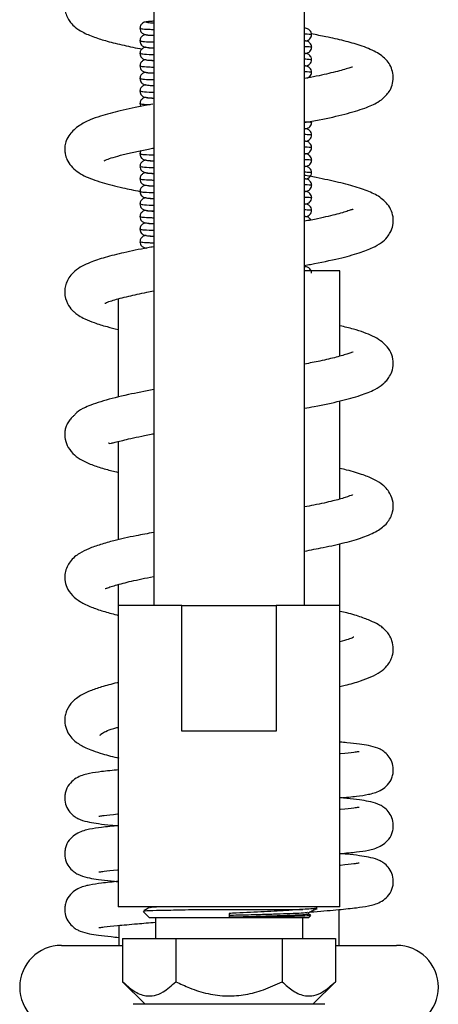
# Model space of a CAD drawing. Units: millimetres. Extents: x -96 to 1299, y 123 to 1491.
# Drawn here: x 204 to 254, y 1031 to 1149 of the extents above; entities that cross this region are included whole.
import ezdxf

# ---------------------------------------------------------------- set-up
doc = ezdxf.new("R2010")
doc.units = ezdxf.units.MM

msp = doc.modelspace()

# ---------------------------------------------------------------- linework, layer by layer
at = {"color": 7, "linetype": 'Continuous', "lineweight": 25, "ltscale": 8}
for p, q in [((220.37, 1293.6), (220.37, 1078.6)), ((238.37, 1078.6), (238.37, 1293.6)), ((238.44, 1141.61), (238.37, 1141.62)), ((242.62, 1118.6), (238.37, 1118.6)), ((242.62, 1108.41), (242.62, 1118.6)), ((216.12, 1115.25), (216.12, 1103.5)), ((242.62, 1091.34), (242.62, 1103.06)), ((216.12, 1098.2), (216.12, 1086.46)), ((242.62, 1078.6), (242.62, 1086)), ((216.12, 1081.11), (216.12, 1078.6)), ((216.12, 1078.6), (216.12, 1042.6)), ((223.75, 1078.6), (216.12, 1078.6)), ((223.75, 1063.6), (223.75, 1078.6)), ((223.75, 1078.6), (234.98, 1078.6)), ((234.98, 1078.6), (234.98, 1063.6)), ((242.62, 1078.6), (234.98, 1078.6)), ((242.62, 1042.6), (242.62, 1078.6)), ((234.98, 1063.6), (223.75, 1063.6)), ((242.62, 1042.6), (216.12, 1042.6)), ((239.87, 1042.3), (239.87, 1042.6)), ((219.13, 1042.04), (219.87, 1041.3)), ((219.86, 1042.54), (219.83, 1042.49)), ((226.95, 1042.3), (238.2, 1042.3)), ((229.37, 1041.81), (229.37, 1041.35)), ((238.87, 1041.3), (239.13, 1041.57)), ((239.14, 1041.61), (238.91, 1041.73)), ((242.52, 1038), (242.52, 1042.28)), ((216.22, 1040.38), (216.22, 1038)), ((238.87, 1041.3), (219.87, 1041.3)), ((220.57, 1041.3), (220.57, 1038.8)), ((238.17, 1038.8), (238.17, 1041.3)), ((209.37, 1038), (216.66, 1038)), ((216.66, 1038.8), (216.66, 1033.65)), ((216.66, 1038.8), (223.01, 1038.8)), ((223.01, 1038.8), (235.72, 1038.8)), ((223.01, 1038.8), (223.01, 1033.65)), ((235.72, 1038.8), (235.72, 1033.65)), ((235.72, 1038.8), (242.07, 1038.8)), ((242.07, 1038.8), (242.07, 1033.65)), ((242.07, 1038), (249.37, 1038)), ((216.66, 1033.65), (219.37, 1030.95)), ((239.37, 1030.95), (242.07, 1033.65)), ((240.82, 1030.95), (217.92, 1030.95))]:
    msp.add_line(p, q, dxfattribs=at)
at = {"color": 8, "linetype": 'Continuous', "lineweight": 25, "ltscale": 8}
msp.add_line((220.22, 1133.25), (220.37, 1133.24), dxfattribs=at)
at = {"color": 7, "linetype": 'Continuous', "lineweight": 25, "ltscale": 64}
for centre, start, end in [((209.37, 1033), 90, 270), ((249.37, 1033), 270, 90)]:
    msp.add_arc(centre, 5, start, end, dxfattribs=at)
at = {"color": 7, "linetype": 'Continuous', "lineweight": 25, "ltscale": 8}
for points, knots in [([(220.37, 1155.61), (220.01, 1155.55), (218.57, 1155.29), (216.49, 1154.85), (214.22, 1154.27), (212.46, 1153.67), (211.07, 1152.9), (210.25, 1152.01), (209.8, 1151.06), (209.71, 1150.16), (209.83, 1149.42), (210.08, 1148.79), (210.49, 1148.18), (211.11, 1147.59), (211.93, 1147.08), (213.17, 1146.55), (214.84, 1146.04), (216.72, 1145.57), (218.25, 1145.26), (218.98, 1145.11)], [0, 0, 0, 0, 0.031311, 0.12887, 0.219644, 0.306169, 0.402446, 0.451065, 0.492086, 0.525082, 0.548994, 0.577032, 0.602021, 0.638752, 0.697269, 0.778597, 0.849522, 0.927452, 1, 1, 1, 1]), ([(219.94, 1148.4), (219.82, 1148.39), (219.48, 1148.37), (219.24, 1148.35), (218.88, 1148.07), (218.75, 1147.81), (218.73, 1147.66), (218.73, 1147.59)], [0, 0, 0, 0, 0.2258564, 0.6325229, 0.8190576, 0.9108134, 1, 1, 1, 1]), ([(218.73, 1147.59), (218.74, 1147.49), (218.77, 1147.28), (218.92, 1147.07), (219.17, 1146.88), (219.34, 1146.86), (219.67, 1146.79), (220.11, 1146.77), (220.37, 1146.76)], [0, 0, 0, 0, 0.077343, 0.155435, 0.234538, 0.452986, 0.678384, 1, 1, 1, 1]), ([(239.23, 1146.84), (239.21, 1146.94), (239.19, 1147.14), (239.03, 1147.35), (238.79, 1147.55), (238.64, 1147.57), (238.46, 1147.6), (238.37, 1147.62)], [0, 0, 0, 0, 0.122303, 0.243787, 0.36436, 0.692039, 1, 1, 1, 1]), ([(219.46, 1146.83), (219.35, 1146.82), (219.18, 1146.81), (218.88, 1146.56), (218.75, 1146.31), (218.73, 1146.16), (218.73, 1146.09)], [0, 0, 0, 0, 0.440541, 0.724535, 0.864216, 1, 1, 1, 1]), ([(238.37, 1136.32), (238.97, 1136.43), (240.79, 1136.76), (243.26, 1137.33), (245.58, 1138.01), (247.03, 1138.67), (247.8, 1139.2), (248.35, 1139.8), (248.74, 1140.41), (249.01, 1141.27), (248.99, 1142.22), (248.7, 1143.07), (248.05, 1144.03), (246.92, 1144.82), (245.19, 1145.53), (243.14, 1146.1), (241.23, 1146.53), (239.8, 1146.81), (239.21, 1146.92)], [0, 0, 0, 0, 0.053837, 0.160982, 0.264872, 0.354195, 0.413127, 0.43416, 0.461345, 0.495964, 0.53352, 0.567694, 0.603461, 0.69096, 0.785318, 0.866461, 0.944902, 1, 1, 1, 1]), ([(239.23, 1145.34), (239.21, 1145.44), (239.19, 1145.64), (239.03, 1145.85), (238.79, 1146.05), (238.64, 1146.07), (238.46, 1146.1), (238.37, 1146.12)], [0, 0, 0, 0, 0.122287, 0.243786, 0.364353, 0.692035, 1, 1, 1, 1]), ([(238.51, 1146.09), (238.55, 1146.1), (238.69, 1146.11), (238.97, 1146.25), (239.19, 1146.55), (239.21, 1146.74), (239.23, 1146.84)], [0, 0, 0, 0, 0.182093, 0.58556, 0.792829, 1, 1, 1, 1]), ([(218.73, 1146.09), (218.74, 1145.99), (218.77, 1145.78), (218.92, 1145.57), (219.17, 1145.38), (219.34, 1145.36), (219.67, 1145.29), (220.11, 1145.27), (220.37, 1145.26)], [0, 0, 0, 0, 0.077343, 0.155442, 0.234544, 0.452989, 0.678386, 1, 1, 1, 1]), ([(219.46, 1145.33), (219.35, 1145.32), (219.18, 1145.31), (218.88, 1145.06), (218.75, 1144.81), (218.73, 1144.66), (218.73, 1144.59)], [0, 0, 0, 0, 0.440539, 0.724522, 0.864217, 1, 1, 1, 1]), ([(238.51, 1144.59), (238.55, 1144.6), (238.69, 1144.61), (238.97, 1144.75), (239.19, 1145.05), (239.21, 1145.24), (239.23, 1145.34)], [0, 0, 0, 0, 0.182092, 0.585549, 0.792816, 1, 1, 1, 1]), ([(218.73, 1144.59), (218.74, 1144.49), (218.77, 1144.28), (218.92, 1144.07), (219.17, 1143.88), (219.34, 1143.86), (219.67, 1143.79), (220.11, 1143.77), (220.37, 1143.76)], [0, 0, 0, 0, 0.077343, 0.155435, 0.234542, 0.452987, 0.678385, 1, 1, 1, 1]), ([(219.46, 1143.83), (219.35, 1143.82), (219.18, 1143.81), (218.88, 1143.56), (218.75, 1143.31), (218.73, 1143.16), (218.73, 1143.09)], [0, 0, 0, 0, 0.440539, 0.724522, 0.864217, 1, 1, 1, 1]), ([(239.23, 1143.84), (239.21, 1143.94), (239.19, 1144.14), (239.03, 1144.35), (238.79, 1144.55), (238.64, 1144.57), (238.46, 1144.6), (238.37, 1144.62)], [0, 0, 0, 0, 0.122287, 0.243786, 0.364353, 0.692035, 1, 1, 1, 1]), ([(238.51, 1143.09), (238.55, 1143.1), (238.69, 1143.11), (238.97, 1143.25), (239.19, 1143.55), (239.21, 1143.74), (239.23, 1143.84)], [0, 0, 0, 0, 0.182094, 0.58556, 0.79283, 1, 1, 1, 1]), ([(218.73, 1143.09), (218.74, 1142.99), (218.77, 1142.78), (218.92, 1142.57), (219.17, 1142.38), (219.34, 1142.36), (219.67, 1142.29), (220.11, 1142.27), (220.37, 1142.26)], [0, 0, 0, 0, 0.077343, 0.155435, 0.234538, 0.452986, 0.678384, 1, 1, 1, 1]), ([(239.23, 1142.34), (239.21, 1142.44), (239.19, 1142.64), (239.03, 1142.85), (238.79, 1143.05), (238.64, 1143.07), (238.46, 1143.1), (238.37, 1143.12)], [0, 0, 0, 0, 0.122287, 0.243785, 0.364352, 0.692036, 1, 1, 1, 1]), ([(244.11, 1142.96), (244.07, 1142.95), (243.97, 1142.94), (243.21, 1142.67), (241.72, 1142.29), (239.89, 1141.87), (238.66, 1141.65), (238.44, 1141.61)], [0, 0, 0, 0, 0.143739, 0.313899, 0.637206, 0.933727, 1, 1, 1, 1]), ([(219.46, 1142.33), (219.35, 1142.32), (219.18, 1142.31), (218.88, 1142.06), (218.75, 1141.81), (218.73, 1141.66), (218.73, 1141.59)], [0, 0, 0, 0, 0.440534, 0.724524, 0.864218, 1, 1, 1, 1]), ([(218.73, 1141.59), (218.74, 1141.49), (218.77, 1141.28), (218.92, 1141.07), (219.17, 1140.88), (219.34, 1140.86), (219.67, 1140.79), (220.11, 1140.77), (220.37, 1140.76)], [0, 0, 0, 0, 0.077343, 0.155435, 0.234538, 0.452986, 0.678384, 1, 1, 1, 1]), ([(238.72, 1141.66), (238.82, 1141.7), (238.99, 1141.77), (239.19, 1142.05), (239.21, 1142.24), (239.23, 1142.34)], [0, 0, 0, 0, 0.436087, 0.718111, 1, 1, 1, 1]), ([(219.46, 1140.83), (219.35, 1140.82), (219.18, 1140.81), (218.88, 1140.56), (218.75, 1140.31), (218.73, 1140.16), (218.73, 1140.09)], [0, 0, 0, 0, 0.440534, 0.724524, 0.864218, 1, 1, 1, 1]), ([(218.73, 1140.09), (218.74, 1139.99), (218.77, 1139.78), (218.92, 1139.57), (219.17, 1139.38), (219.34, 1139.36), (219.67, 1139.29), (220.11, 1139.27), (220.37, 1139.26)], [0, 0, 0, 0, 0.077343, 0.155435, 0.234538, 0.452986, 0.678384, 1, 1, 1, 1]), ([(219.46, 1139.33), (219.35, 1139.32), (219.18, 1139.31), (218.88, 1139.06), (218.75, 1138.81), (218.73, 1138.66), (218.73, 1138.59)], [0, 0, 0, 0, 0.440535, 0.724524, 0.864218, 1, 1, 1, 1]), ([(220.27, 1138.53), (219.96, 1138.47), (218.51, 1138.21), (216.41, 1137.76), (214.26, 1137.2), (212.7, 1136.64), (211.37, 1135.95), (210.4, 1135.09), (209.92, 1134.24), (209.76, 1133.66), (209.73, 1133.08), (209.8, 1132.49), (210.01, 1131.86), (210.51, 1131.07), (211.24, 1130.43), (212.38, 1129.78), (214.02, 1129.19), (216.37, 1128.57), (218.03, 1128.24), (218.73, 1128.1)], [0, 0, 0, 0, 0.028193, 0.130937, 0.223964, 0.281198, 0.347088, 0.426058, 0.474594, 0.508638, 0.528174, 0.547821, 0.578124, 0.618553, 0.665469, 0.718232, 0.830429, 0.929299, 1, 1, 1, 1]), ([(218.73, 1138.59), (218.73, 1138.48), (218.75, 1138.35), (218.8, 1138.26), (218.82, 1138.25)], [0, 0, 0, 0, 0.815311, 1, 1, 1, 1]), ([(239.23, 1134.84), (239.21, 1134.94), (239.19, 1135.14), (239.03, 1135.35), (238.79, 1135.55), (238.64, 1135.57), (238.46, 1135.6), (238.37, 1135.62)], [0, 0, 0, 0, 0.122287, 0.243786, 0.364353, 0.692035, 1, 1, 1, 1]), ([(238.51, 1135.59), (238.55, 1135.6), (238.69, 1135.61), (238.97, 1135.75), (239.19, 1136.05), (239.21, 1136.24), (239.23, 1136.34)], [0, 0, 0, 0, 0.182093, 0.585551, 0.792831, 1, 1, 1, 1]), ([(238.51, 1134.09), (238.55, 1134.1), (238.69, 1134.11), (238.97, 1134.25), (239.19, 1134.55), (239.21, 1134.74), (239.23, 1134.84)], [0, 0, 0, 0, 0.182094, 0.58556, 0.79283, 1, 1, 1, 1]), ([(214.45, 1131.78), (214.45, 1131.77), (214.45, 1131.76), (214.78, 1131.92), (215.49, 1132.17), (216.66, 1132.49), (218.11, 1132.83), (219.36, 1133.09), (220.16, 1133.24), (220.37, 1133.28)], [0, 0, 0, 0, 0.050234, 0.189264, 0.375186, 0.575716, 0.764722, 0.941248, 1, 1, 1, 1]), ([(239.23, 1133.34), (239.21, 1133.44), (239.19, 1133.64), (239.03, 1133.85), (238.79, 1134.05), (238.64, 1134.07), (238.46, 1134.1), (238.37, 1134.12)], [0, 0, 0, 0, 0.122287, 0.243785, 0.364352, 0.692036, 1, 1, 1, 1]), ([(238.51, 1132.59), (238.55, 1132.6), (238.69, 1132.61), (238.97, 1132.75), (239.19, 1133.05), (239.21, 1133.24), (239.23, 1133.34)], [0, 0, 0, 0, 0.182094, 0.58556, 0.79283, 1, 1, 1, 1]), ([(218.84, 1132.97), (218.81, 1132.92), (218.74, 1132.81), (218.73, 1132.66), (218.73, 1132.59)], [0, 0, 0, 0, 0.479295, 1, 1, 1, 1]), ([(218.73, 1132.59), (218.74, 1132.49), (218.77, 1132.28), (218.92, 1132.07), (219.17, 1131.88), (219.34, 1131.86), (219.67, 1131.79), (220.11, 1131.77), (220.37, 1131.76)], [0, 0, 0, 0, 0.077343, 0.155435, 0.234538, 0.452986, 0.678384, 1, 1, 1, 1]), ([(239.23, 1131.84), (239.21, 1131.94), (239.19, 1132.14), (239.03, 1132.35), (238.79, 1132.55), (238.64, 1132.57), (238.46, 1132.6), (238.37, 1132.62)], [0, 0, 0, 0, 0.122287, 0.243785, 0.364352, 0.692036, 1, 1, 1, 1]), ([(219.46, 1131.83), (219.35, 1131.82), (219.18, 1131.81), (218.88, 1131.56), (218.75, 1131.31), (218.73, 1131.16), (218.73, 1131.09)], [0, 0, 0, 0, 0.440535, 0.724524, 0.864218, 1, 1, 1, 1]), ([(218.73, 1131.09), (218.74, 1130.99), (218.77, 1130.78), (218.92, 1130.57), (219.17, 1130.38), (219.34, 1130.36), (219.67, 1130.29), (220.11, 1130.27), (220.37, 1130.26)], [0, 0, 0, 0, 0.077343, 0.155435, 0.234538, 0.452986, 0.678384, 1, 1, 1, 1]), ([(239.23, 1130.34), (239.21, 1130.44), (239.19, 1130.64), (239.03, 1130.85), (238.79, 1131.05), (238.64, 1131.07), (238.46, 1131.1), (238.37, 1131.12)], [0, 0, 0, 0, 0.122303, 0.243788, 0.364355, 0.692037, 1, 1, 1, 1]), ([(238.51, 1131.09), (238.55, 1131.1), (238.69, 1131.11), (238.97, 1131.25), (239.19, 1131.55), (239.21, 1131.74), (239.23, 1131.84)], [0, 0, 0, 0, 0.182093, 0.58556, 0.792829, 1, 1, 1, 1]), ([(219.46, 1130.33), (219.35, 1130.32), (219.18, 1130.31), (218.88, 1130.06), (218.75, 1129.81), (218.73, 1129.66), (218.73, 1129.59)], [0, 0, 0, 0, 0.440535, 0.724524, 0.864218, 1, 1, 1, 1]), ([(238.37, 1119.25), (238.61, 1119.29), (240.14, 1119.57), (242.45, 1120.06), (244.89, 1120.71), (246.48, 1121.32), (247.49, 1121.89), (248.17, 1122.48), (248.68, 1123.24), (248.99, 1124.07), (249.01, 1125.08), (248.6, 1126.32), (247.53, 1127.41), (246.13, 1128.1), (244.23, 1128.75), (241.85, 1129.33), (239.86, 1129.75), (238.58, 1129.98), (238.37, 1130.01)], [0, 0, 0, 0, 0.021485, 0.132476, 0.229226, 0.311374, 0.374813, 0.419704, 0.445585, 0.478428, 0.516154, 0.553846, 0.630966, 0.71509, 0.802202, 0.891255, 0.981804, 1, 1, 1, 1]), ([(238.51, 1129.59), (238.55, 1129.6), (238.69, 1129.61), (238.97, 1129.75), (239.19, 1130.05), (239.21, 1130.24), (239.23, 1130.34)], [0, 0, 0, 0, 0.182093, 0.58556, 0.792829, 1, 1, 1, 1]), ([(218.73, 1129.59), (218.74, 1129.49), (218.77, 1129.28), (218.92, 1129.07), (219.17, 1128.88), (219.34, 1128.86), (219.67, 1128.79), (220.11, 1128.77), (220.37, 1128.76)], [0, 0, 0, 0, 0.077343, 0.155435, 0.234538, 0.452985, 0.678383, 1, 1, 1, 1]), ([(219.46, 1128.83), (219.35, 1128.82), (219.18, 1128.81), (218.88, 1128.56), (218.75, 1128.31), (218.73, 1128.16), (218.73, 1128.09)], [0, 0, 0, 0, 0.440541, 0.724535, 0.864216, 1, 1, 1, 1]), ([(239.23, 1128.84), (239.21, 1128.94), (239.19, 1129.14), (239.03, 1129.35), (238.79, 1129.55), (238.64, 1129.57), (238.46, 1129.6), (238.37, 1129.62)], [0, 0, 0, 0, 0.122288, 0.243775, 0.36435, 0.692034, 1, 1, 1, 1]), ([(238.51, 1128.09), (238.55, 1128.1), (238.69, 1128.11), (238.97, 1128.25), (239.19, 1128.55), (239.21, 1128.74), (239.23, 1128.84)], [0, 0, 0, 0, 0.182092, 0.585549, 0.792816, 1, 1, 1, 1]), ([(218.73, 1128.09), (218.74, 1127.99), (218.77, 1127.78), (218.92, 1127.57), (219.17, 1127.38), (219.34, 1127.36), (219.67, 1127.29), (220.11, 1127.27), (220.37, 1127.26)], [0, 0, 0, 0, 0.077343, 0.155442, 0.234544, 0.452989, 0.678386, 1, 1, 1, 1]), ([(219.46, 1127.33), (219.35, 1127.32), (219.18, 1127.31), (218.88, 1127.06), (218.75, 1126.81), (218.73, 1126.66), (218.73, 1126.59)], [0, 0, 0, 0, 0.440539, 0.724522, 0.864217, 1, 1, 1, 1]), ([(239.23, 1127.34), (239.21, 1127.44), (239.19, 1127.64), (239.03, 1127.85), (238.79, 1128.05), (238.64, 1128.07), (238.46, 1128.1), (238.37, 1128.12)], [0, 0, 0, 0, 0.122287, 0.243786, 0.364353, 0.692035, 1, 1, 1, 1]), ([(238.51, 1126.59), (238.55, 1126.6), (238.69, 1126.61), (238.97, 1126.75), (239.19, 1127.05), (239.21, 1127.24), (239.23, 1127.34)], [0, 0, 0, 0, 0.182093, 0.585551, 0.792831, 1, 1, 1, 1]), ([(218.73, 1126.59), (218.74, 1126.49), (218.77, 1126.28), (218.92, 1126.07), (219.17, 1125.88), (219.34, 1125.86), (219.67, 1125.79), (220.11, 1125.77), (220.37, 1125.76)], [0, 0, 0, 0, 0.077343, 0.155435, 0.234538, 0.452986, 0.678384, 1, 1, 1, 1]), ([(239.23, 1125.84), (239.21, 1125.94), (239.19, 1126.14), (239.03, 1126.35), (238.79, 1126.55), (238.64, 1126.57), (238.46, 1126.6), (238.37, 1126.62)], [0, 0, 0, 0, 0.122287, 0.243785, 0.364352, 0.692036, 1, 1, 1, 1]), ([(219.46, 1125.83), (219.35, 1125.82), (219.18, 1125.81), (218.88, 1125.56), (218.75, 1125.31), (218.73, 1125.16), (218.73, 1125.09)], [0, 0, 0, 0, 0.440534, 0.724524, 0.864218, 1, 1, 1, 1]), ([(218.73, 1125.09), (218.74, 1124.99), (218.77, 1124.78), (218.92, 1124.57), (219.17, 1124.38), (219.34, 1124.36), (219.67, 1124.29), (220.11, 1124.27), (220.37, 1124.26)], [0, 0, 0, 0, 0.077343, 0.155435, 0.234538, 0.452986, 0.678384, 1, 1, 1, 1]), ([(244.18, 1125.96), (244.16, 1125.96), (244.11, 1125.95), (243.61, 1125.76), (242.38, 1125.39), (240.43, 1124.92), (238.91, 1124.63), (238.37, 1124.53)], [0, 0, 0, 0, 0.107378, 0.248709, 0.538924, 0.836796, 1, 1, 1, 1]), ([(239.14, 1124.68), (239.1, 1124.74), (239.03, 1124.87), (238.78, 1125.04), (238.65, 1125.07), (238.46, 1125.1), (238.37, 1125.12)], [0, 0, 0, 0, 0.108462, 0.250604, 0.636926, 1, 1, 1, 1]), ([(238.51, 1125.09), (238.55, 1125.1), (238.69, 1125.11), (238.97, 1125.25), (239.19, 1125.55), (239.21, 1125.74), (239.23, 1125.84)], [0, 0, 0, 0, 0.182094, 0.58556, 0.79283, 1, 1, 1, 1]), ([(219.46, 1124.33), (219.35, 1124.32), (219.18, 1124.31), (218.88, 1124.06), (218.75, 1123.81), (218.73, 1123.66), (218.73, 1123.59)], [0, 0, 0, 0, 0.440534, 0.724524, 0.864218, 1, 1, 1, 1]), ([(218.73, 1123.59), (218.74, 1123.49), (218.77, 1123.28), (218.92, 1123.07), (219.17, 1122.88), (219.34, 1122.86), (219.67, 1122.79), (220.11, 1122.77), (220.37, 1122.76)], [0, 0, 0, 0, 0.077343, 0.155435, 0.234538, 0.452986, 0.678384, 1, 1, 1, 1]), ([(219.46, 1122.83), (219.35, 1122.82), (219.18, 1122.81), (218.88, 1122.56), (218.75, 1122.31), (218.73, 1122.16), (218.73, 1122.09)], [0, 0, 0, 0, 0.440535, 0.724524, 0.864218, 1, 1, 1, 1]), ([(220.37, 1121.48), (220.13, 1121.44), (218.81, 1121.21), (216.83, 1120.79), (214.53, 1120.22), (213.01, 1119.73), (211.79, 1119.17), (210.97, 1118.62), (210.38, 1118.01), (210, 1117.38), (209.77, 1116.64), (209.7, 1115.76), (209.97, 1114.75), (210.56, 1113.97), (211.02, 1113.56), (211.47, 1113.23), (212.2, 1112.83), (213.29, 1112.39), (214.6, 1111.98), (215.67, 1111.71), (216.12, 1111.6)], [0, 0, 0, 0, 0.022652, 0.129463, 0.228609, 0.325043, 0.378807, 0.437428, 0.488984, 0.526254, 0.553748, 0.581952, 0.637533, 0.680825, 0.70535, 0.74456, 0.798404, 0.866577, 0.944141, 1, 1, 1, 1]), ([(218.73, 1122.09), (218.74, 1121.99), (218.77, 1121.78), (218.92, 1121.57), (219.18, 1121.38), (219.29, 1121.36), (219.46, 1121.33), (219.52, 1121.32)], [0, 0, 0, 0, 0.1350978, 0.2715043, 0.4096758, 0.7912456, 1, 1, 1, 1]), ([(239.23, 1118.34), (239.21, 1118.44), (239.19, 1118.64), (239.03, 1118.85), (238.79, 1119.05), (238.64, 1119.07), (238.46, 1119.1), (238.37, 1119.12)], [0, 0, 0, 0, 0.122287, 0.243786, 0.364353, 0.692035, 1, 1, 1, 1]), ([(214.54, 1114.76), (214.53, 1114.75), (214.49, 1114.68), (214.84, 1114.88), (215.68, 1115.14), (217.2, 1115.55), (218.96, 1115.94), (220.1, 1116.16), (220.37, 1116.21)], [0, 0, 0, 0, 0.0292905, 0.1920701, 0.3572732, 0.6585607, 0.9188766, 1, 1, 1, 1]), ([(238.37, 1102.18), (238.76, 1102.26), (240.36, 1102.54), (242.66, 1103.04), (245.08, 1103.7), (246.69, 1104.34), (247.58, 1104.89), (248.11, 1105.39), (248.5, 1105.88), (248.87, 1106.58), (249.06, 1107.61), (248.85, 1108.65), (248.28, 1109.6), (247.46, 1110.31), (246.26, 1110.96), (244.72, 1111.54), (243.17, 1111.91), (242.62, 1112.05)], [0, 0, 0, 0, 0.039362, 0.159047, 0.272336, 0.375373, 0.44949, 0.474839, 0.500647, 0.534596, 0.576923, 0.627456, 0.685284, 0.745816, 0.809108, 0.931956, 1, 1, 1, 1]), ([(244.2, 1108.89), (244.2, 1108.9), (244.23, 1108.95), (244.02, 1108.83), (243.5, 1108.67), (242.28, 1108.3), (240.45, 1107.86), (239, 1107.58), (238.37, 1107.46)], [0, 0, 0, 0, 0.009047, 0.159733, 0.305142, 0.561012, 0.807059, 1, 1, 1, 1]), ([(220.37, 1104.41), (219.33, 1104.22), (217.07, 1103.78), (214.72, 1103.19), (213.12, 1102.67), (211.98, 1102.21), (211.31, 1101.81), (211, 1101.5), (210.94, 1101.39), (210.81, 1101.27), (210.68, 1101.15), (210.52, 1100.99), (210.28, 1100.72), (210.02, 1100.33), (209.83, 1099.81), (209.71, 1099.13), (209.77, 1098.36), (210.15, 1097.4), (210.9, 1096.54), (211.92, 1095.88), (213.06, 1095.4), (214.52, 1094.92), (215.62, 1094.65), (216.12, 1094.52)], [0, 0, 0, 0, 0.104979, 0.229748, 0.294968, 0.354053, 0.450355, 0.48734, 0.502514, 0.508998, 0.515312, 0.522001, 0.529518, 0.546449, 0.562262, 0.577579, 0.613374, 0.663201, 0.720901, 0.780197, 0.862185, 0.937344, 1, 1, 1, 1]), ([(214.99, 1098.07), (215, 1098.05), (215.02, 1097.96), (215.24, 1097.99), (215.93, 1098.16), (217.39, 1098.53), (219.06, 1098.9), (220.26, 1099.12), (220.37, 1099.14)], [0, 0, 0, 0, 0.046812, 0.2148, 0.341782, 0.629745, 0.969273, 1, 1, 1, 1]), ([(238.37, 1085.11), (239.13, 1085.26), (240.92, 1085.59), (243.23, 1086.11), (245.4, 1086.74), (247.06, 1087.46), (248.06, 1088.2), (248.65, 1089.04), (248.98, 1089.89), (249.04, 1090.94), (248.66, 1091.96), (248.16, 1092.63), (247.58, 1093.17), (246.7, 1093.71), (245.35, 1094.25), (243.99, 1094.68), (242.89, 1094.93), (242.62, 1094.99)], [0, 0, 0, 0, 0.078818, 0.184055, 0.287456, 0.389909, 0.480391, 0.516451, 0.550931, 0.597742, 0.64765, 0.683316, 0.714486, 0.785117, 0.86823, 0.967657, 1, 1, 1, 1]), ([(244.14, 1091.8), (244.14, 1091.82), (244.14, 1091.86), (243.24, 1091.48), (241.77, 1091.1), (240.07, 1090.71), (238.75, 1090.46), (238.37, 1090.39)], [0, 0, 0, 0, 0.123224, 0.343123, 0.59594, 0.882407, 1, 1, 1, 1]), ([(220.37, 1087.34), (219.66, 1087.21), (217.92, 1086.89), (215.82, 1086.42), (213.96, 1085.9), (212.61, 1085.42), (211.44, 1084.85), (210.41, 1084.05), (209.76, 1082.77), (209.72, 1081.55), (209.98, 1080.69), (210.6, 1079.8), (211.64, 1079), (212.86, 1078.42), (214.33, 1077.93), (215.4, 1077.62), (216.07, 1077.47), (216.12, 1077.46)], [0, 0, 0, 0, 0.073173, 0.179269, 0.253877, 0.332, 0.404827, 0.489483, 0.556301, 0.591235, 0.642765, 0.710611, 0.776479, 0.85174, 0.92278, 0.99433, 1, 1, 1, 1]), ([(214.58, 1080.65), (214.61, 1080.65), (214.66, 1080.65), (215.08, 1080.81), (216.04, 1081.11), (217.72, 1081.54), (219.33, 1081.88), (220.36, 1082.08), (220.37, 1082.08)], [0, 0, 0, 0, 0.1429899, 0.2871959, 0.4213125, 0.6990558, 0.9996906, 1, 1, 1, 1]), ([(242.62, 1068.93), (242.82, 1068.98), (243.75, 1069.19), (244.95, 1069.54), (246.39, 1070.08), (247.42, 1070.64), (248.14, 1071.25), (248.59, 1071.88), (248.91, 1072.62), (249.04, 1073.46), (248.89, 1074.35), (248.54, 1075.07), (248.14, 1075.57), (247.78, 1075.92), (247.27, 1076.29), (246.47, 1076.73), (245.19, 1077.22), (243.9, 1077.63), (242.9, 1077.85), (242.62, 1077.91)], [0, 0, 0, 0, 0.030054, 0.136179, 0.216539, 0.304717, 0.379805, 0.422463, 0.45614, 0.498144, 0.547659, 0.588571, 0.619557, 0.649528, 0.691312, 0.765589, 0.86004, 0.959969, 1, 1, 1, 1]), ([(244.28, 1074.82), (244.28, 1074.82), (244.31, 1074.87), (244.12, 1074.75), (243.67, 1074.57), (242.98, 1074.38), (242.62, 1074.28)], [0, 0, 0, 0, 0.012682, 0.285924, 0.614769, 1, 1, 1, 1]), ([(216.12, 1069.4), (216.08, 1069.39), (215.31, 1069.22), (214.18, 1068.9), (212.8, 1068.43), (211.85, 1067.99), (211.19, 1067.58), (210.58, 1067.06), (210.1, 1066.4), (209.84, 1065.68), (209.72, 1065.09), (209.76, 1064.27), (210.22, 1063.08), (211.06, 1062.26), (212.11, 1061.66), (213.16, 1061.23), (214.37, 1060.83), (215.54, 1060.53), (216.22, 1060.37)], [0, 0, 0, 0, 0.005336, 0.106083, 0.195169, 0.270415, 0.329108, 0.371151, 0.437397, 0.456094, 0.485422, 0.526752, 0.576082, 0.668581, 0.757905, 0.817053, 0.894339, 1, 1, 1, 1]), ([(213.97, 1063.06), (213.97, 1063.07), (213.97, 1063.12), (214.17, 1063.33), (214.66, 1063.59), (215.26, 1063.84), (215.94, 1064.01), (216.12, 1064.05)], [0, 0, 0, 0, 0.024455, 0.246954, 0.531324, 0.879962, 1, 1, 1, 1]), ([(242.65, 1055.63), (243.34, 1055.69), (244.69, 1055.83), (245.96, 1056.01), (247.2, 1056.32), (248.17, 1056.97), (248.66, 1057.59), (248.91, 1058.25), (249.03, 1058.93), (248.93, 1059.73), (248.55, 1060.52), (248, 1061.08), (247.51, 1061.4), (246.92, 1061.66), (246.12, 1061.87), (244.91, 1062.06), (243.81, 1062.18), (242.9, 1062.27), (242.62, 1062.3)], [0, 0, 0, 0, 0.1161603, 0.2291679, 0.3363433, 0.390683, 0.443288, 0.467334, 0.4891966, 0.5286934, 0.5684133, 0.605368, 0.6379595, 0.6743283, 0.7732209, 0.8573535, 0.9561084, 1, 1, 1, 1]), ([(244.9, 1061.14), (244.88, 1061.14), (244.83, 1061.15), (244.06, 1061.02), (243.41, 1060.96), (242.64, 1060.89), (242.62, 1060.88)], [0, 0, 0, 0, 0.1978625, 0.4601836, 0.9852654, 1, 1, 1, 1]), ([(216.22, 1058.98), (215.48, 1058.9), (214.08, 1058.76), (212.77, 1058.58), (211.53, 1058.27), (210.56, 1057.61), (210.07, 1057), (209.82, 1056.34), (209.71, 1055.66), (209.8, 1054.86), (210.19, 1054.07), (210.73, 1053.51), (211.22, 1053.19), (211.81, 1052.93), (212.61, 1052.72), (213.82, 1052.53), (214.91, 1052.4), (215.81, 1052.32), (216.08, 1052.3)], [0, 0, 0, 0, 0.1237622, 0.2360626, 0.3425674, 0.3965671, 0.448843, 0.4727385, 0.4944643, 0.5337139, 0.5731853, 0.6099076, 0.6422959, 0.6784371, 0.7767109, 0.8603171, 0.958454, 1, 1, 1, 1]), ([(242.65, 1048.96), (243.34, 1049.03), (244.69, 1049.16), (245.96, 1049.34), (247.2, 1049.65), (248.17, 1050.31), (248.66, 1050.92), (248.91, 1051.59), (249.03, 1052.26), (248.93, 1053.07), (248.55, 1053.85), (248, 1054.42), (247.51, 1054.73), (246.92, 1054.99), (246.12, 1055.2), (244.91, 1055.39), (243.82, 1055.52), (242.92, 1055.6), (242.65, 1055.63)], [0, 0, 0, 0, 0.116403, 0.2296466, 0.3370459, 0.3914991, 0.444214, 0.4683102, 0.4902185, 0.5297977, 0.5696006, 0.6066314, 0.6392917, 0.6757364, 0.7748356, 0.8591439, 0.9581051, 1, 1, 1, 1]), ([(244.9, 1054.47), (244.88, 1054.47), (244.83, 1054.48), (244.06, 1054.36), (243.41, 1054.29), (242.64, 1054.22), (242.62, 1054.22)], [0, 0, 0, 0, 0.1978625, 0.4601836, 0.9852654, 1, 1, 1, 1]), ([(213.83, 1053.45), (213.85, 1053.45), (213.9, 1053.44), (214.67, 1053.56), (215.35, 1053.63), (216.16, 1053.71), (216.22, 1053.71)], [0, 0, 0, 0, 0.19335, 0.449688, 0.962795, 1, 1, 1, 1]), ([(216.22, 1052.31), (215.48, 1052.24), (214.08, 1052.1), (212.77, 1051.91), (211.53, 1051.6), (210.56, 1050.95), (210.07, 1050.33), (209.82, 1049.67), (209.71, 1048.99), (209.8, 1048.19), (210.19, 1047.4), (210.73, 1046.84), (211.22, 1046.53), (211.81, 1046.26), (212.61, 1046.05), (213.82, 1045.86), (214.91, 1045.74), (215.81, 1045.65), (216.08, 1045.63)], [0, 0, 0, 0, 0.1237621, 0.2360625, 0.3425673, 0.3965669, 0.4488428, 0.4727383, 0.494464, 0.5337137, 0.573185, 0.6099085, 0.6422961, 0.6784373, 0.776711, 0.8603171, 0.9584541, 1, 1, 1, 1]), ([(238.99, 1041.98), (239.16, 1041.99), (240.5, 1042.09), (242.42, 1042.26), (244.63, 1042.49), (245.97, 1042.68), (247.2, 1042.99), (248.17, 1043.64), (248.66, 1044.25), (248.91, 1044.92), (249.03, 1045.59), (248.93, 1046.4), (248.55, 1047.19), (248, 1047.75), (247.51, 1048.06), (246.92, 1048.33), (246.12, 1048.54), (244.91, 1048.73), (243.82, 1048.85), (242.92, 1048.93), (242.65, 1048.96)], [0, 0, 0, 0, 0.017917, 0.141869, 0.249419, 0.345615, 0.436846, 0.483102, 0.527881, 0.54835, 0.56696, 0.600582, 0.634393, 0.665849, 0.693592, 0.724551, 0.808732, 0.880348, 0.964412, 1, 1, 1, 1]), ([(244.9, 1047.8), (244.88, 1047.81), (244.83, 1047.82), (244.06, 1047.69), (243.41, 1047.62), (242.64, 1047.55), (242.62, 1047.55)], [0, 0, 0, 0, 0.1978625, 0.4601836, 0.9852654, 1, 1, 1, 1]), ([(213.83, 1046.78), (213.85, 1046.78), (213.9, 1046.77), (214.67, 1046.9), (215.35, 1046.97), (216.16, 1047.04), (216.22, 1047.05)], [0, 0, 0, 0, 0.19335, 0.449688, 0.962795, 1, 1, 1, 1]), ([(216.22, 1045.64), (215.48, 1045.57), (214.08, 1045.43), (212.77, 1045.24), (211.53, 1044.94), (210.56, 1044.28), (210.07, 1043.67), (209.82, 1043), (209.71, 1042.33), (209.8, 1041.52), (210.19, 1040.74), (210.73, 1040.17), (211.22, 1039.86), (211.81, 1039.59), (212.61, 1039.39), (213.82, 1039.19), (214.95, 1039.07), (215.9, 1038.98), (216.22, 1038.95)], [0, 0, 0, 0, 0.122857, 0.234336, 0.340061, 0.393666, 0.445559, 0.46928, 0.490847, 0.529809, 0.568993, 0.605447, 0.637598, 0.673475, 0.771029, 0.854024, 0.951443, 1, 1, 1, 1]), ([(219.83, 1042.49), (219.67, 1042.41), (219.46, 1042.29), (219.24, 1042.18), (219.19, 1042.15)], [0, 0, 0, 0, 0.741345, 1, 1, 1, 1]), ([(219.21, 1042.1), (219.22, 1042.11), (219.25, 1042.14), (220.59, 1042.19), (222.94, 1042.23), (225.28, 1042.28), (226.68, 1042.3), (226.95, 1042.3)], [0, 0, 0, 0, 0.158398, 0.416653, 0.67571, 0.93596, 1, 1, 1, 1]), ([(238.2, 1042.3), (237.67, 1042.26), (236.4, 1042.17), (233.64, 1042.02), (231.08, 1041.89), (229.65, 1041.82), (229.37, 1041.81)], [0, 0, 0, 0, 0.2466585, 0.581452, 0.9162452, 1, 1, 1, 1]), ([(229.37, 1041.35), (230.21, 1041.37), (232.14, 1041.4), (234.94, 1041.45), (237.31, 1041.5), (238.87, 1041.55), (239.03, 1041.58), (239.11, 1041.6)], [0, 0, 0, 0, 0.1672465, 0.3805849, 0.5939058, 0.8084179, 1, 1, 1, 1]), ([(239.75, 1042.42), (239.74, 1042.41), (239.72, 1042.39), (239.18, 1042.35), (238.53, 1042.32), (238.2, 1042.3)], [0, 0, 0, 0, 0.243147, 0.621328, 1, 1, 1, 1]), ([(238.91, 1041.74), (238.89, 1041.75), (238.86, 1041.77), (238.84, 1041.84), (238.86, 1041.9), (238.89, 1041.92), (238.9, 1041.93)], [0, 0, 0, 0, 0.247897, 0.499925, 0.752077, 1, 1, 1, 1]), ([(238.89, 1041.93), (239.05, 1042.01), (239.36, 1042.18), (239.68, 1042.34), (239.84, 1042.42)], [0, 0, 0, 0, 0.499971, 1, 1, 1, 1]), ([(213.83, 1040.12), (213.85, 1040.11), (213.9, 1040.11), (214.65, 1040.23), (215.96, 1040.36), (218.1, 1040.56), (219.83, 1040.7), (220.57, 1040.75)], [0, 0, 0, 0, 0.1016015, 0.2363024, 0.5059296, 0.7900306, 1, 1, 1, 1]), ([(216.66, 1033.65), (217.1, 1033.26), (217.98, 1032.44), (219.28, 1031.91), (220.47, 1031.96), (221.69, 1032.46), (222.51, 1033.2), (223.01, 1033.65)], [0, 0, 0, 0, 0.216189, 0.439771, 0.593425, 0.752214, 1, 1, 1, 1]), ([(223.01, 1033.65), (223.56, 1033.4), (224.79, 1032.81), (226.84, 1032.17), (229.11, 1031.87), (231.36, 1032.07), (233.57, 1032.66), (234.98, 1033.31), (235.72, 1033.65)], [0, 0, 0, 0, 0.135347, 0.309681, 0.483589, 0.649819, 0.816372, 1, 1, 1, 1]), ([(235.72, 1033.65), (236.15, 1033.26), (237.04, 1032.44), (238.34, 1031.91), (239.52, 1031.96), (240.75, 1032.46), (241.57, 1033.2), (242.07, 1033.65)], [0, 0, 0, 0, 0.216189, 0.439773, 0.593427, 0.752216, 1, 1, 1, 1])]:
    msp.add_open_spline(points, degree=3, knots=knots, dxfattribs=at)
at = {"color": 8, "linetype": 'Continuous', "lineweight": 25, "ltscale": 8}
for points, knots in [([(218.78, 1147.59), (218.81, 1147.57), (218.86, 1147.54), (219.47, 1147.49), (220.18, 1147.46), (220.37, 1147.46)], [0, 0, 0, 0, 0.37036, 0.83297, 1, 1, 1, 1]), ([(220.37, 1148.44), (220.22, 1148.43), (219.68, 1148.4), (219.41, 1148.35), (219.52, 1148.29), (220.1, 1148.26), (220.37, 1148.24)], [0, 0, 0, 0, 0.118634, 0.432102, 0.740216, 1, 1, 1, 1]), ([(219.62, 1146.81), (219.63, 1146.8), (219.67, 1146.78), (220.07, 1146.76), (220.37, 1146.74)], [0, 0, 0, 0, 0.258741, 1, 1, 1, 1]), ([(238.37, 1146.93), (238.49, 1146.93), (239.01, 1146.9), (239.29, 1146.87), (239.19, 1146.84), (239.17, 1146.84)], [0, 0, 0, 0, 0.197203, 0.867304, 1, 1, 1, 1]), ([(218.78, 1146.09), (218.81, 1146.07), (218.86, 1146.04), (219.47, 1145.99), (220.18, 1145.96), (220.37, 1145.96)], [0, 0, 0, 0, 0.37036, 0.83297, 1, 1, 1, 1]), ([(219.62, 1145.31), (219.63, 1145.3), (219.67, 1145.28), (220.07, 1145.26), (220.37, 1145.24)], [0, 0, 0, 0, 0.258741, 1, 1, 1, 1]), ([(238.37, 1145.43), (238.49, 1145.43), (239.01, 1145.4), (239.29, 1145.37), (239.19, 1145.34), (239.17, 1145.34)], [0, 0, 0, 0, 0.197204, 0.867304, 1, 1, 1, 1]), ([(218.78, 1144.59), (218.81, 1144.57), (218.86, 1144.54), (219.47, 1144.49), (220.18, 1144.46), (220.37, 1144.46)], [0, 0, 0, 0, 0.3703598, 0.8329697, 1, 1, 1, 1]), ([(219.62, 1143.81), (219.63, 1143.8), (219.67, 1143.78), (220.07, 1143.76), (220.37, 1143.74)], [0, 0, 0, 0, 0.258741, 1, 1, 1, 1]), ([(238.37, 1143.93), (238.49, 1143.93), (239.01, 1143.9), (239.29, 1143.87), (239.19, 1143.84), (239.17, 1143.84)], [0, 0, 0, 0, 0.197204, 0.867305, 1, 1, 1, 1]), ([(218.78, 1143.09), (218.81, 1143.07), (218.86, 1143.04), (219.47, 1142.99), (220.18, 1142.96), (220.37, 1142.96)], [0, 0, 0, 0, 0.37036, 0.83297, 1, 1, 1, 1]), ([(218.78, 1141.59), (218.81, 1141.57), (218.86, 1141.54), (219.47, 1141.49), (220.18, 1141.46), (220.37, 1141.46)], [0, 0, 0, 0, 0.37036, 0.83297, 1, 1, 1, 1]), ([(219.62, 1142.31), (219.63, 1142.3), (219.67, 1142.28), (220.07, 1142.26), (220.37, 1142.24)], [0, 0, 0, 0, 0.258741, 1, 1, 1, 1]), ([(238.37, 1142.43), (238.49, 1142.43), (239.01, 1142.4), (239.29, 1142.37), (239.19, 1142.34), (239.17, 1142.34)], [0, 0, 0, 0, 0.197203, 0.867305, 1, 1, 1, 1]), ([(219.62, 1140.81), (219.63, 1140.8), (219.67, 1140.78), (220.07, 1140.76), (220.37, 1140.74)], [0, 0, 0, 0, 0.258741, 1, 1, 1, 1]), ([(218.78, 1140.09), (218.81, 1140.07), (218.86, 1140.04), (219.47, 1139.99), (220.18, 1139.96), (220.37, 1139.96)], [0, 0, 0, 0, 0.37036, 0.83297, 1, 1, 1, 1]), ([(219.62, 1139.31), (219.63, 1139.3), (219.67, 1139.28), (220.07, 1139.26), (220.37, 1139.24)], [0, 0, 0, 0, 0.258741, 1, 1, 1, 1]), ([(218.78, 1138.59), (218.81, 1138.57), (218.87, 1138.54), (219.36, 1138.5), (219.91, 1138.47), (219.96, 1138.47)], [0, 0, 0, 0, 0.423047, 0.951468, 1, 1, 1, 1]), ([(238.37, 1136.43), (238.49, 1136.43), (239.01, 1136.4), (239.29, 1136.37), (239.19, 1136.34), (239.17, 1136.34)], [0, 0, 0, 0, 0.197204, 0.867304, 1, 1, 1, 1]), ([(238.37, 1134.93), (238.49, 1134.93), (239.01, 1134.9), (239.29, 1134.87), (239.19, 1134.84), (239.17, 1134.84)], [0, 0, 0, 0, 0.197204, 0.867305, 1, 1, 1, 1]), ([(238.37, 1133.43), (238.49, 1133.43), (239.01, 1133.4), (239.29, 1133.37), (239.19, 1133.34), (239.17, 1133.34)], [0, 0, 0, 0, 0.197203, 0.867305, 1, 1, 1, 1]), ([(218.78, 1132.59), (218.81, 1132.57), (218.86, 1132.54), (219.47, 1132.49), (220.18, 1132.46), (220.37, 1132.46)], [0, 0, 0, 0, 0.37036, 0.83297, 1, 1, 1, 1]), ([(218.78, 1131.09), (218.81, 1131.07), (218.86, 1131.04), (219.47, 1130.99), (220.18, 1130.96), (220.37, 1130.96)], [0, 0, 0, 0, 0.37036, 0.83297, 1, 1, 1, 1]), ([(219.62, 1131.81), (219.63, 1131.8), (219.67, 1131.78), (220.07, 1131.76), (220.37, 1131.74)], [0, 0, 0, 0, 0.258741, 1, 1, 1, 1]), ([(238.37, 1131.93), (238.49, 1131.93), (239.01, 1131.9), (239.29, 1131.87), (239.19, 1131.84), (239.17, 1131.84)], [0, 0, 0, 0, 0.197203, 0.867305, 1, 1, 1, 1]), ([(219.62, 1130.31), (219.63, 1130.3), (219.67, 1130.28), (220.07, 1130.26), (220.37, 1130.24)], [0, 0, 0, 0, 0.258741, 1, 1, 1, 1]), ([(238.37, 1130.43), (238.49, 1130.43), (239.01, 1130.4), (239.29, 1130.37), (239.19, 1130.34), (239.17, 1130.34)], [0, 0, 0, 0, 0.197203, 0.867304, 1, 1, 1, 1]), ([(218.78, 1129.59), (218.81, 1129.57), (218.86, 1129.54), (219.47, 1129.49), (220.18, 1129.46), (220.37, 1129.46)], [0, 0, 0, 0, 0.37036, 0.83297, 1, 1, 1, 1]), ([(219.62, 1128.81), (219.63, 1128.8), (219.67, 1128.78), (220.07, 1128.76), (220.37, 1128.74)], [0, 0, 0, 0, 0.258741, 1, 1, 1, 1]), ([(238.37, 1128.93), (238.49, 1128.93), (239.01, 1128.9), (239.29, 1128.87), (239.19, 1128.84), (239.17, 1128.84)], [0, 0, 0, 0, 0.197204, 0.867304, 1, 1, 1, 1]), ([(218.78, 1128.09), (218.81, 1128.07), (218.86, 1128.04), (219.47, 1127.99), (220.18, 1127.96), (220.37, 1127.96)], [0, 0, 0, 0, 0.37036, 0.83297, 1, 1, 1, 1]), ([(219.62, 1127.31), (219.63, 1127.3), (219.67, 1127.28), (220.07, 1127.26), (220.37, 1127.24)], [0, 0, 0, 0, 0.258741, 1, 1, 1, 1]), ([(238.37, 1127.43), (238.49, 1127.43), (239.01, 1127.4), (239.29, 1127.37), (239.19, 1127.34), (239.17, 1127.34)], [0, 0, 0, 0, 0.197204, 0.867304, 1, 1, 1, 1]), ([(218.78, 1126.59), (218.81, 1126.57), (218.86, 1126.54), (219.47, 1126.49), (220.18, 1126.46), (220.37, 1126.46)], [0, 0, 0, 0, 0.3703598, 0.8329697, 1, 1, 1, 1]), ([(218.78, 1125.09), (218.81, 1125.07), (218.86, 1125.04), (219.47, 1124.99), (220.18, 1124.96), (220.37, 1124.96)], [0, 0, 0, 0, 0.37036, 0.83297, 1, 1, 1, 1]), ([(219.62, 1125.81), (219.63, 1125.8), (219.67, 1125.78), (220.07, 1125.76), (220.37, 1125.74)], [0, 0, 0, 0, 0.258741, 1, 1, 1, 1]), ([(238.37, 1125.93), (238.49, 1125.93), (239.01, 1125.9), (239.29, 1125.87), (239.19, 1125.84), (239.17, 1125.84)], [0, 0, 0, 0, 0.197204, 0.867305, 1, 1, 1, 1]), ([(219.62, 1124.31), (219.63, 1124.3), (219.67, 1124.28), (220.07, 1124.26), (220.37, 1124.24)], [0, 0, 0, 0, 0.258741, 1, 1, 1, 1]), ([(218.78, 1123.59), (218.81, 1123.57), (218.86, 1123.54), (219.47, 1123.49), (220.18, 1123.46), (220.37, 1123.46)], [0, 0, 0, 0, 0.37036, 0.83297, 1, 1, 1, 1]), ([(219.62, 1122.81), (219.63, 1122.8), (219.67, 1122.78), (220.07, 1122.76), (220.37, 1122.74)], [0, 0, 0, 0, 0.258741, 1, 1, 1, 1]), ([(218.78, 1122.09), (218.81, 1122.07), (218.86, 1122.04), (219.47, 1121.99), (220.18, 1121.96), (220.37, 1121.96)], [0, 0, 0, 0, 0.37036, 0.83297, 1, 1, 1, 1]), ([(221.07, 1042.6), (220.56, 1042.57), (219.87, 1042.54), (219.94, 1042.5), (219.97, 1042.49)], [0, 0, 0, 0, 0.735422, 1, 1, 1, 1]), ([(238.74, 1041.93), (238.73, 1041.91), (238.71, 1041.88), (237.77, 1041.82), (236.4, 1041.76), (234.72, 1041.71), (232.78, 1041.65), (230.93, 1041.6), (229.72, 1041.58), (229.37, 1041.57)], [0, 0, 0, 0, 0.11612, 0.293027, 0.467254, 0.605529, 0.746688, 0.92544, 1, 1, 1, 1]), ([(238.84, 1041.73), (238.86, 1041.72), (238.9, 1041.69), (238.28, 1041.64), (237.02, 1041.57), (235.19, 1041.51), (232.95, 1041.44), (230.93, 1041.39), (229.72, 1041.36), (229.37, 1041.35)], [0, 0, 0, 0, 0.0867069, 0.2559312, 0.4252255, 0.5909548, 0.7603476, 0.929461, 1, 1, 1, 1])]:
    msp.add_open_spline(points, degree=3, knots=knots, dxfattribs=at)

doc.saveas('drawing.dxf')
